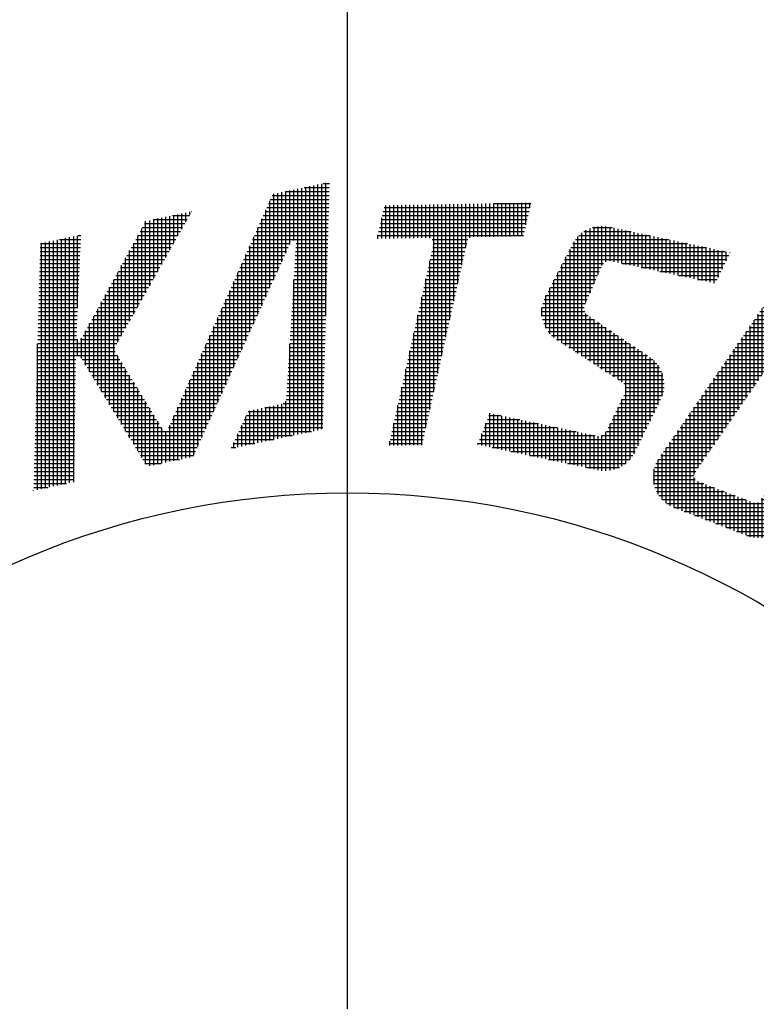
# Model space of a CAD drawing. Extents: x -168 to 939, y 0 to 604.
# Drawn here: x 217 to 225, y 266 to 277 of the extents above; entities that cross this region are included whole.
import ezdxf

# ---------------------------------------------------------------- set-up
doc = ezdxf.new("R2010")
doc.units = 0
doc.header["$LTSCALE"] = 2
doc.linetypes.add('AM_ISO08W050', pattern=[18, 12, -1.5, 3, -1.5])
doc.layers.get('0').update_dxf_attribs({"linetype": 'CONTINUOUS'})
for name, color, linetype in [('AM_0', 7, 'CONTINUOUS'), ('AM_4', 3, 'CONTINUOUS'), ('AM_7', 4, 'AM_ISO08W050')]:
    doc.layers.add(name, color=color, linetype=linetype)

# ---------------------------------------------------------------- blocks, each defined once
blk = doc.blocks.new('*X190')
at = {"color": 0}
for p, q in [((224.799, 274.266), (224.882, 274.266)), ((224.803, 273.544), (224.803, 274.271)), ((224.847, 273.608), (224.847, 274.28)), ((224.89, 273.672), (224.89, 274.263)), ((224.934, 273.735), (224.934, 274.246)), ((224.715, 273.417), (224.715, 274.144)), ((224.739, 274.179), (225.111, 274.179)), ((224.759, 273.48), (224.759, 274.208)), ((224.769, 274.222), (224.996, 274.222)), ((224.978, 273.799), (224.978, 274.229)), ((225.022, 273.863), (225.022, 274.213)), ((225.066, 273.927), (225.066, 274.196)), ((225.11, 273.991), (225.11, 274.179)), ((225.153, 274.054), (225.153, 274.162)), ((225.197, 274.118), (225.197, 274.145)), ((224.648, 274.047), (225.148, 274.047)), ((224.671, 273.353), (224.671, 274.08)), ((224.679, 274.091), (225.179, 274.091)), ((224.709, 274.135), (225.209, 274.135)), ((224.584, 273.225), (224.584, 273.953)), ((224.588, 273.959), (225.088, 273.959)), ((224.618, 274.003), (225.118, 274.003)), ((224.627, 273.289), (224.627, 274.017)), ((224.496, 273.098), (224.496, 273.826)), ((224.497, 273.828), (224.998, 273.828)), ((224.528, 273.872), (225.028, 273.872)), ((224.54, 273.162), (224.54, 273.89)), ((224.558, 273.916), (225.058, 273.916)), ((225.926, 273.828), (226.024, 273.828)), ((225.942, 273.179), (225.942, 273.852)), ((225.986, 273.242), (225.986, 273.843)), ((226.03, 273.306), (226.03, 273.826)), ((224.437, 273.74), (224.938, 273.74)), ((224.452, 273.034), (224.452, 273.762)), ((224.467, 273.784), (224.968, 273.784)), ((225.855, 273.052), (225.855, 273.725)), ((225.865, 273.74), (226.252, 273.74)), ((225.895, 273.784), (226.138, 273.784)), ((225.898, 273.115), (225.898, 273.789)), ((226.074, 273.37), (226.074, 273.809)), ((226.118, 273.433), (226.118, 273.792)), ((226.161, 273.497), (226.161, 273.775)), ((226.205, 273.56), (226.205, 273.758)), ((226.249, 273.624), (226.249, 273.742)), ((226.293, 273.688), (226.293, 273.725)), ((224.346, 273.609), (224.847, 273.609)), ((224.365, 272.906), (224.365, 273.635)), ((224.377, 273.653), (224.877, 273.653)), ((224.407, 273.697), (224.907, 273.697)), ((224.408, 272.97), (224.408, 273.699)), ((225.775, 273.609), (226.239, 273.609)), ((225.805, 273.653), (226.269, 273.653)), ((225.811, 272.988), (225.811, 273.661)), ((225.835, 273.697), (226.299, 273.697)), ((224.277, 272.779), (224.277, 273.508)), ((224.286, 273.521), (224.787, 273.521)), ((224.316, 273.565), (224.817, 273.565)), ((224.321, 272.843), (224.321, 273.572)), ((225.715, 273.521), (226.178, 273.521)), ((225.723, 272.861), (225.723, 273.533)), ((225.745, 273.565), (226.208, 273.565)), ((225.767, 272.924), (225.767, 273.597)), ((224.195, 273.39), (224.697, 273.39)), ((224.226, 273.434), (224.727, 273.434)), ((224.233, 272.715), (224.233, 273.444)), ((224.256, 273.477), (224.757, 273.477)), ((225.624, 273.39), (226.088, 273.39)), ((225.635, 272.734), (225.635, 273.406)), ((225.654, 273.434), (226.118, 273.434)), ((225.679, 272.797), (225.679, 273.47)), ((225.685, 273.477), (226.148, 273.477)), ((224.135, 273.302), (224.636, 273.302)), ((224.145, 272.588), (224.145, 273.317)), ((224.165, 273.346), (224.667, 273.346)), ((224.189, 272.651), (224.189, 273.381)), ((225.548, 272.606), (225.548, 273.278)), ((225.564, 273.302), (226.027, 273.302)), ((225.592, 272.67), (225.592, 273.342)), ((225.594, 273.346), (226.057, 273.346)), ((224.044, 273.171), (224.546, 273.171)), ((224.058, 272.46), (224.058, 273.19)), ((224.075, 273.214), (224.576, 273.214)), ((224.102, 272.524), (224.102, 273.254)), ((224.105, 273.258), (224.606, 273.258)), ((225.474, 273.171), (225.937, 273.171)), ((225.504, 272.543), (225.504, 273.215)), ((225.504, 273.214), (225.967, 273.214)), ((225.534, 273.258), (225.997, 273.258)), ((223.97, 272.332), (223.97, 273.063)), ((223.984, 273.083), (224.486, 273.083)), ((224.014, 273.127), (224.516, 273.127)), ((224.014, 272.396), (224.014, 273.126)), ((225.414, 273.083), (225.876, 273.083)), ((225.416, 272.416), (225.416, 273.087)), ((225.444, 273.127), (225.906, 273.127)), ((225.46, 272.479), (225.46, 273.151)), ((223.893, 272.952), (224.396, 272.952)), ((223.924, 272.995), (224.426, 272.995)), ((223.926, 272.264), (223.926, 272.999)), ((223.954, 273.039), (224.456, 273.039)), ((225.323, 272.952), (225.786, 272.952)), ((225.329, 272.288), (225.329, 272.959)), ((225.353, 272.995), (225.816, 272.995)), ((225.372, 272.352), (225.372, 273.023)), ((225.383, 273.039), (225.846, 273.039)), ((223.833, 272.864), (224.335, 272.864)), ((223.839, 271.849), (223.839, 272.872)), ((223.863, 272.908), (224.365, 272.908)), ((223.882, 271.832), (223.882, 272.936)), ((225.263, 272.864), (225.725, 272.864)), ((225.285, 272.225), (225.285, 272.896)), ((225.293, 272.908), (225.755, 272.908)), ((223.751, 271.882), (223.751, 272.745)), ((223.773, 272.776), (224.275, 272.776)), ((223.795, 271.865), (223.795, 272.808)), ((223.803, 272.82), (224.305, 272.82)), ((225.197, 272.098), (225.197, 272.768)), ((225.203, 272.776), (225.665, 272.776)), ((225.233, 272.82), (225.695, 272.82)), ((225.241, 272.161), (225.241, 272.832)), ((223.682, 272.645), (224.185, 272.645)), ((223.707, 271.899), (223.707, 272.681)), ((223.712, 272.689), (224.215, 272.689)), ((223.742, 272.732), (224.245, 272.732)), ((225.11, 271.97), (225.11, 272.641)), ((225.112, 272.645), (225.574, 272.645)), ((225.143, 272.689), (225.604, 272.689)), ((225.153, 272.034), (225.153, 272.704)), ((225.173, 272.732), (225.635, 272.732)), ((223.62, 271.949), (223.62, 272.554)), ((223.622, 272.557), (224.124, 272.557)), ((223.652, 272.601), (224.155, 272.601)), ((223.663, 271.92), (223.663, 272.618)), ((225.052, 272.557), (225.514, 272.557)), ((225.066, 271.907), (225.066, 272.577)), ((225.082, 272.601), (225.544, 272.601)), ((223.532, 272.047), (223.532, 272.426)), ((223.532, 272.426), (224.034, 272.426)), ((223.561, 272.469), (224.064, 272.469)), ((223.576, 271.989), (223.576, 272.49)), ((223.591, 272.513), (224.094, 272.513)), ((224.962, 272.426), (225.423, 272.426)), ((224.978, 271.78), (224.978, 272.449)), ((224.992, 272.469), (225.453, 272.469)), ((225.022, 271.843), (225.022, 272.513)), ((225.022, 272.513), (225.484, 272.513)), ((223.488, 272.153), (223.488, 272.32)), ((223.493, 272.338), (223.974, 272.338)), ((223.509, 272.382), (224.004, 272.382)), ((224.89, 271.666), (224.89, 272.322)), ((224.902, 272.338), (225.363, 272.338)), ((224.932, 272.382), (225.393, 272.382)), ((224.934, 271.716), (224.934, 272.385)), ((223.479, 272.25), (223.924, 272.25)), ((223.48, 272.207), (223.939, 272.207)), ((223.483, 272.294), (223.944, 272.294)), ((223.926, 271.815), (223.926, 272.229)), ((224.811, 272.207), (225.272, 272.207)), ((224.841, 272.25), (225.302, 272.25)), ((224.847, 271.631), (224.847, 272.258)), ((224.872, 272.294), (225.333, 272.294)), ((223.486, 272.163), (224.033, 272.163)), ((223.498, 272.119), (224.147, 272.119)), ((223.97, 271.798), (223.97, 272.187)), ((224.014, 271.781), (224.014, 272.17)), ((224.058, 271.764), (224.058, 272.153)), ((224.102, 271.748), (224.102, 272.136)), ((224.145, 271.731), (224.145, 272.12)), ((224.189, 271.714), (224.189, 272.103)), ((224.751, 272.119), (225.212, 272.119)), ((224.759, 271.586), (224.759, 272.13)), ((224.781, 272.163), (225.242, 272.163)), ((224.803, 271.605), (224.803, 272.194)), ((223.516, 272.075), (224.261, 272.075)), ((223.542, 272.031), (224.375, 272.031)), ((223.577, 271.987), (224.49, 271.987)), ((224.233, 271.697), (224.233, 272.086)), ((224.277, 271.68), (224.277, 272.069)), ((224.321, 271.663), (224.321, 272.052)), ((224.365, 271.647), (224.365, 272.035)), ((224.408, 271.63), (224.408, 272.019)), ((224.452, 271.613), (224.452, 272.002)), ((224.496, 271.596), (224.496, 271.985)), ((224.661, 271.987), (225.121, 271.987)), ((224.671, 271.568), (224.671, 272.003)), ((224.691, 272.031), (225.151, 272.031)), ((224.715, 271.574), (224.715, 272.067)), ((224.721, 272.075), (225.182, 272.075)), ((223.627, 271.944), (225.091, 271.944)), ((223.705, 271.9), (225.061, 271.9)), ((224.54, 271.581), (224.54, 271.968)), ((224.584, 271.571), (224.584, 271.951)), ((224.627, 271.567), (224.627, 271.954)), ((223.819, 271.856), (225.031, 271.856)), ((223.934, 271.812), (225, 271.812)), ((224.048, 271.768), (224.97, 271.768)), ((224.162, 271.724), (224.94, 271.724)), ((224.276, 271.681), (224.905, 271.681)), ((224.39, 271.637), (224.855, 271.637)), ((224.504, 271.593), (224.777, 271.593))]:
    blk.add_line(p, q, dxfattribs=at)
blk = doc.blocks.new('*X191')
at = {"color": 0}
for p, q in [((220.902, 274.853), (220.902, 275.216)), ((220.946, 274.854), (220.946, 275.217)), ((220.99, 274.854), (220.99, 275.217)), ((221.034, 274.851), (221.034, 275.218)), ((221.078, 273.171), (221.078, 275.219)), ((221.122, 273.369), (221.122, 275.22)), ((221.165, 273.567), (221.165, 275.22)), ((221.209, 273.765), (221.209, 275.221)), ((221.253, 273.962), (221.253, 275.222)), ((221.297, 274.16), (221.297, 275.223)), ((221.341, 274.358), (221.341, 275.223)), ((221.384, 274.556), (221.384, 275.224)), ((221.428, 274.753), (221.428, 275.225)), ((221.472, 274.856), (221.472, 275.226)), ((221.516, 274.864), (221.516, 275.227)), ((221.56, 274.864), (221.56, 275.227)), ((221.604, 274.865), (221.604, 275.228)), ((221.647, 274.866), (221.647, 275.229)), ((221.691, 274.867), (221.691, 275.23)), ((221.735, 274.867), (221.735, 275.23)), ((221.737, 275.23), (222.14, 275.23)), ((221.779, 274.868), (221.779, 275.231)), ((221.823, 274.869), (221.823, 275.232)), ((221.867, 274.87), (221.867, 275.233)), ((221.91, 274.87), (221.91, 275.233)), ((221.954, 274.871), (221.954, 275.234)), ((221.998, 274.872), (221.998, 275.235)), ((222.042, 274.873), (222.042, 275.236)), ((222.086, 274.996), (222.086, 275.236)), ((222.13, 275.185), (222.13, 275.237)), ((220.524, 275.143), (222.12, 275.143)), ((220.534, 275.187), (222.13, 275.187)), ((220.552, 274.847), (220.552, 275.21)), ((220.596, 274.847), (220.596, 275.21)), ((220.639, 274.848), (220.639, 275.211)), ((220.683, 274.849), (220.683, 275.212)), ((220.727, 274.85), (220.727, 275.213)), ((220.771, 274.851), (220.771, 275.214)), ((220.815, 274.851), (220.815, 275.214)), ((220.859, 274.852), (220.859, 275.215)), ((220.493, 275.011), (222.089, 275.011)), ((220.503, 275.055), (222.099, 275.055)), ((220.508, 274.846), (220.508, 275.075)), ((220.513, 275.099), (222.11, 275.099)), ((220.473, 274.924), (222.069, 274.924)), ((220.483, 274.967), (222.079, 274.967)), ((220.463, 274.88), (222.059, 274.88)), ((220.464, 274.845), (220.464, 274.886)), ((221.058, 274.836), (221.451, 274.836)), ((221.074, 274.792), (221.437, 274.792)), ((221.056, 274.704), (221.418, 274.704)), ((221.066, 274.748), (221.427, 274.748)), ((221.027, 274.573), (221.388, 274.573)), ((221.034, 272.974), (221.034, 274.605)), ((221.037, 274.617), (221.398, 274.617)), ((221.046, 274.661), (221.408, 274.661)), ((221.007, 274.485), (221.369, 274.485)), ((221.017, 274.529), (221.379, 274.529)), ((220.978, 274.354), (221.34, 274.354)), ((220.988, 274.398), (221.35, 274.398)), ((220.99, 272.776), (220.99, 274.407)), ((220.998, 274.442), (221.359, 274.442)), ((220.959, 274.266), (221.32, 274.266)), ((220.969, 274.31), (221.33, 274.31)), ((220.94, 274.179), (221.301, 274.179)), ((220.946, 272.585), (220.946, 274.209)), ((220.949, 274.222), (221.311, 274.222)), ((220.91, 274.047), (221.272, 274.047)), ((220.92, 274.091), (221.282, 274.091)), ((220.93, 274.135), (221.291, 274.135)), ((220.891, 273.959), (221.252, 273.959)), ((220.901, 274.003), (221.262, 274.003)), ((220.902, 272.584), (220.902, 274.011)), ((220.859, 272.584), (220.859, 273.814)), ((220.862, 273.828), (221.223, 273.828)), ((220.872, 273.872), (221.233, 273.872)), ((220.881, 273.916), (221.243, 273.916)), ((220.842, 273.74), (221.204, 273.74)), ((220.852, 273.784), (221.214, 273.784)), ((220.813, 273.609), (221.175, 273.609)), ((220.815, 272.583), (220.815, 273.616)), ((220.823, 273.653), (221.184, 273.653)), ((220.833, 273.697), (221.194, 273.697)), ((220.794, 273.521), (221.155, 273.521)), ((220.804, 273.565), (221.165, 273.565)), ((220.765, 273.39), (221.126, 273.39)), ((220.771, 272.582), (220.771, 273.418)), ((220.774, 273.434), (221.136, 273.434)), ((220.784, 273.477), (221.146, 273.477)), ((220.745, 273.302), (221.107, 273.302)), ((220.755, 273.346), (221.116, 273.346)), ((220.716, 273.171), (221.078, 273.171)), ((220.726, 273.214), (221.087, 273.214)), ((220.727, 272.581), (220.727, 273.22)), ((220.736, 273.258), (221.097, 273.258)), ((220.697, 273.083), (221.058, 273.083)), ((220.706, 273.127), (221.068, 273.127)), ((220.668, 272.952), (221.029, 272.952)), ((220.677, 272.995), (221.039, 272.995)), ((220.683, 272.58), (220.683, 273.023)), ((220.687, 273.039), (221.048, 273.039)), ((220.648, 272.864), (221.01, 272.864)), ((220.658, 272.908), (221.019, 272.908)), ((220.629, 272.776), (220.99, 272.776)), ((220.638, 272.82), (221, 272.82)), ((220.639, 272.58), (220.639, 272.825)), ((220.596, 272.579), (220.596, 272.627)), ((220.6, 272.645), (220.961, 272.645)), ((220.609, 272.689), (220.971, 272.689)), ((220.619, 272.732), (220.98, 272.732)), ((220.59, 272.601), (220.951, 272.601))]:
    blk.add_line(p, q, dxfattribs=at)
blk = doc.blocks.new('*X192')
at = {"color": 0}
for p, q in [((219.807, 272.747), (219.807, 275.437)), ((219.851, 272.757), (219.851, 275.447)), ((219.864, 275.449), (219.934, 275.449)), ((219.894, 274), (219.894, 275.456)), ((219.325, 274.398), (219.325, 275.335)), ((219.369, 274.494), (219.369, 275.344)), ((219.412, 274.59), (219.412, 275.353)), ((219.452, 275.362), (219.932, 275.362)), ((219.456, 274.687), (219.456, 275.363)), ((219.5, 274.783), (219.5, 275.372)), ((219.544, 274.824), (219.544, 275.381)), ((219.588, 272.701), (219.588, 275.391)), ((219.632, 272.71), (219.632, 275.4)), ((219.658, 275.406), (219.933, 275.406)), ((219.675, 272.72), (219.675, 275.409)), ((219.719, 272.729), (219.719, 275.419)), ((219.763, 272.738), (219.763, 275.428)), ((219.268, 275.23), (219.928, 275.23)), ((219.281, 274.302), (219.281, 275.26)), ((219.287, 275.274), (219.929, 275.274)), ((219.307, 275.318), (219.931, 275.318)), ((218.273, 274.873), (218.273, 275.111)), ((218.317, 274.951), (218.317, 275.121)), ((218.361, 275.028), (218.361, 275.13)), ((218.404, 275.106), (218.404, 275.139)), ((218.421, 275.143), (218.425, 275.143)), ((219.229, 275.143), (219.926, 275.143)), ((219.237, 274.206), (219.237, 275.161)), ((219.248, 275.187), (219.927, 275.187)), ((217.909, 275.011), (218.351, 275.011)), ((217.922, 274.253), (217.922, 275.036)), ((217.966, 274.33), (217.966, 275.046)), ((218.009, 275.055), (218.376, 275.055)), ((218.01, 274.408), (218.01, 275.055)), ((218.054, 274.485), (218.054, 275.065)), ((218.098, 274.563), (218.098, 275.074)), ((218.142, 274.64), (218.142, 275.083)), ((218.185, 274.718), (218.185, 275.093)), ((218.215, 275.099), (218.401, 275.099)), ((218.229, 274.795), (218.229, 275.102)), ((219.17, 275.011), (219.922, 275.011)), ((219.19, 275.055), (219.923, 275.055)), ((219.193, 274.109), (219.193, 275.063)), ((219.209, 275.099), (219.925, 275.099)), ((217.861, 274.924), (218.302, 274.924)), ((217.879, 274.175), (217.879, 274.956)), ((217.885, 274.967), (218.326, 274.967)), ((219.131, 274.924), (219.92, 274.924)), ((219.149, 274.013), (219.149, 274.965)), ((219.151, 274.967), (219.921, 274.967)), ((216.772, 274.792), (217.209, 274.792)), ((216.783, 272.105), (216.783, 274.795)), ((216.827, 272.114), (216.827, 274.804)), ((216.871, 272.123), (216.871, 274.813)), ((216.914, 272.133), (216.914, 274.823)), ((216.958, 272.142), (216.958, 274.832)), ((216.978, 274.836), (217.211, 274.836)), ((217.002, 272.151), (217.002, 274.841)), ((217.046, 272.161), (217.046, 274.85)), ((217.09, 272.17), (217.09, 274.86)), ((217.134, 272.179), (217.134, 274.869)), ((217.177, 274.091), (217.177, 274.878)), ((217.184, 274.88), (217.213, 274.88)), ((217.789, 274.792), (218.227, 274.792)), ((217.791, 274.02), (217.791, 274.795)), ((217.813, 274.836), (218.252, 274.836)), ((217.835, 274.097), (217.835, 274.876)), ((217.837, 274.88), (218.277, 274.88)), ((219.073, 274.792), (219.504, 274.792)), ((219.092, 274.836), (219.917, 274.836)), ((219.106, 273.917), (219.106, 274.866)), ((219.112, 274.88), (219.919, 274.88)), ((219.569, 274.792), (219.916, 274.792)), ((216.767, 274.704), (217.205, 274.704)), ((216.768, 274.748), (217.207, 274.748)), ((217.741, 274.704), (218.178, 274.704)), ((217.747, 273.942), (217.747, 274.715)), ((217.765, 274.748), (218.203, 274.748)), ((219.033, 274.704), (219.464, 274.704)), ((219.053, 274.748), (219.484, 274.748)), ((219.062, 273.821), (219.062, 274.768)), ((219.563, 274.704), (219.914, 274.704)), ((219.566, 274.748), (219.915, 274.748)), ((216.763, 274.573), (217.199, 274.573)), ((216.765, 274.617), (217.201, 274.617)), ((216.766, 274.661), (217.203, 274.661)), ((217.669, 274.573), (218.103, 274.573)), ((217.693, 274.617), (218.128, 274.617)), ((217.703, 273.865), (217.703, 274.635)), ((217.717, 274.661), (218.153, 274.661)), ((218.974, 273.628), (218.974, 274.571)), ((218.975, 274.573), (219.404, 274.573)), ((218.994, 274.617), (219.424, 274.617)), ((219.014, 274.661), (219.444, 274.661)), ((219.018, 273.725), (219.018, 274.67)), ((219.555, 274.573), (219.91, 274.573)), ((219.558, 274.617), (219.911, 274.617)), ((219.56, 274.661), (219.913, 274.661)), ((216.761, 274.485), (217.195, 274.485)), ((216.762, 274.529), (217.197, 274.529)), ((217.616, 273.71), (217.616, 274.475)), ((217.621, 274.485), (218.054, 274.485)), ((217.645, 274.529), (218.079, 274.529)), ((217.659, 273.787), (217.659, 274.555)), ((218.93, 273.532), (218.93, 274.473)), ((218.936, 274.485), (219.365, 274.485)), ((218.955, 274.529), (219.384, 274.529)), ((219.55, 274.485), (219.908, 274.485)), ((219.552, 274.529), (219.909, 274.529)), ((216.757, 274.354), (217.189, 274.354)), ((216.759, 274.398), (217.191, 274.398)), ((216.76, 274.442), (217.193, 274.442)), ((217.549, 274.354), (217.98, 274.354)), ((217.572, 272.953), (217.572, 274.395)), ((217.573, 274.398), (218.004, 274.398)), ((217.597, 274.442), (218.029, 274.442)), ((218.877, 274.354), (219.305, 274.354)), ((218.887, 273.436), (218.887, 274.375)), ((218.897, 274.398), (219.325, 274.398)), ((218.916, 274.442), (219.345, 274.442)), ((219.541, 274.354), (219.904, 274.354)), ((219.544, 274.398), (219.905, 274.398)), ((219.544, 272.692), (219.544, 274.395)), ((219.547, 274.442), (219.907, 274.442)), ((216.755, 274.266), (217.185, 274.266)), ((216.756, 274.31), (217.187, 274.31)), ((217.501, 274.266), (217.93, 274.266)), ((217.525, 274.31), (217.955, 274.31)), ((217.528, 273.026), (217.528, 274.315)), ((218.838, 274.266), (219.265, 274.266)), ((218.843, 273.34), (218.843, 274.277)), ((218.858, 274.31), (219.285, 274.31)), ((219.536, 274.266), (219.902, 274.266)), ((219.539, 274.31), (219.903, 274.31)), ((216.753, 274.179), (217.181, 274.179)), ((216.754, 274.222), (217.183, 274.222)), ((217.44, 273.17), (217.44, 274.155)), ((217.453, 274.179), (217.881, 274.179)), ((217.477, 274.222), (217.905, 274.222)), ((217.484, 273.098), (217.484, 274.235)), ((218.799, 274.179), (219.225, 274.179)), ((218.799, 273.244), (218.799, 274.178)), ((218.819, 274.222), (219.245, 274.222)), ((219.53, 274.179), (219.899, 274.179)), ((219.533, 274.222), (219.901, 274.222)), ((216.749, 274.047), (217.175, 274.047)), ((216.75, 274.091), (217.177, 274.091)), ((216.751, 274.135), (217.179, 274.135)), ((217.381, 274.047), (217.806, 274.047)), ((217.397, 273.242), (217.397, 274.075)), ((217.405, 274.091), (217.831, 274.091)), ((217.429, 274.135), (217.856, 274.135)), ((218.74, 274.047), (219.165, 274.047)), ((218.755, 273.147), (218.755, 274.08)), ((218.76, 274.091), (219.185, 274.091)), ((218.779, 274.135), (219.205, 274.135)), ((219.522, 274.047), (219.896, 274.047)), ((219.525, 274.091), (219.897, 274.091)), ((219.528, 274.135), (219.898, 274.135)), ((216.747, 273.959), (217.171, 273.959)), ((216.748, 274.003), (217.173, 274.003)), ((217.333, 273.959), (217.757, 273.959)), ((217.353, 273.315), (217.353, 273.995)), ((217.357, 274.003), (217.782, 274.003)), ((218.701, 273.959), (219.125, 273.959)), ((218.711, 273.051), (218.711, 273.982)), ((218.721, 274.003), (219.145, 274.003)), ((219.517, 273.959), (219.893, 273.959)), ((219.519, 274.003), (219.895, 274.003)), ((216.743, 273.828), (217.166, 273.828)), ((216.744, 273.872), (217.168, 273.872)), ((216.745, 273.916), (217.17, 273.916)), ((217.261, 273.828), (217.683, 273.828)), ((217.265, 273.459), (217.265, 273.835)), ((217.285, 273.872), (217.707, 273.872)), ((217.309, 273.916), (217.732, 273.916)), ((217.309, 273.387), (217.309, 273.915)), ((218.643, 273.828), (219.065, 273.828)), ((218.662, 273.872), (219.085, 273.872)), ((218.667, 272.955), (218.667, 273.883)), ((218.682, 273.916), (219.105, 273.916)), ((219.508, 273.828), (219.89, 273.828)), ((219.511, 273.872), (219.891, 273.872)), ((219.514, 273.916), (219.892, 273.916)), ((216.741, 273.74), (217.177, 273.74)), ((216.742, 273.784), (217.164, 273.784)), ((217.177, 273.56), (217.177, 273.74)), ((217.209, 273.74), (217.633, 273.74)), ((217.221, 273.531), (217.221, 273.755)), ((217.237, 273.784), (217.658, 273.784)), ((218.604, 273.74), (219.025, 273.74)), ((218.623, 273.784), (219.045, 273.784)), ((218.624, 272.859), (218.624, 273.785)), ((219.503, 273.74), (219.887, 273.74)), ((219.506, 273.784), (219.889, 273.784)), ((216.737, 273.609), (217.587, 273.609)), ((216.738, 273.653), (217.585, 273.653)), ((216.739, 273.697), (217.608, 273.697)), ((216.739, 272.095), (216.739, 273.688)), ((218.545, 273.609), (218.965, 273.609)), ((218.565, 273.653), (218.985, 273.653)), ((218.58, 272.763), (218.58, 273.687)), ((218.584, 273.697), (219.005, 273.697)), ((219.495, 273.609), (219.884, 273.609)), ((219.498, 273.653), (219.885, 273.653)), ((219.5, 273.697), (219.886, 273.697)), ((219.5, 272.682), (219.5, 273.693)), ((216.735, 273.521), (217.156, 273.521)), ((216.736, 273.565), (217.614, 273.565)), ((217.227, 273.521), (217.64, 273.521)), ((217.616, 272.881), (217.616, 273.562)), ((217.659, 272.809), (217.659, 273.49)), ((218.492, 272.57), (218.492, 273.49)), ((218.506, 273.521), (218.925, 273.521)), ((218.526, 273.565), (218.945, 273.565)), ((218.536, 272.666), (218.536, 273.588)), ((219.489, 273.521), (219.881, 273.521)), ((219.492, 273.565), (219.883, 273.565)), ((216.731, 273.39), (217.154, 273.39)), ((216.732, 273.434), (217.154, 273.434)), ((216.733, 273.477), (217.155, 273.477)), ((217.254, 273.477), (217.667, 273.477)), ((217.281, 273.434), (217.694, 273.434)), ((217.307, 273.39), (217.721, 273.39)), ((217.703, 272.737), (217.703, 273.419)), ((218.447, 273.39), (218.865, 273.39)), ((218.448, 272.474), (218.448, 273.392)), ((218.467, 273.434), (218.885, 273.434)), ((218.486, 273.477), (218.905, 273.477)), ((219.481, 273.39), (219.878, 273.39)), ((219.484, 273.434), (219.879, 273.434)), ((219.487, 273.477), (219.88, 273.477)), ((216.729, 273.302), (217.153, 273.302)), ((216.73, 273.346), (217.153, 273.346)), ((217.334, 273.346), (217.748, 273.346)), ((217.36, 273.302), (217.774, 273.302)), ((217.747, 272.664), (217.747, 273.347)), ((217.791, 272.592), (217.791, 273.275)), ((218.404, 272.449), (218.404, 273.294)), ((218.408, 273.302), (218.826, 273.302)), ((218.428, 273.346), (218.845, 273.346)), ((219.476, 273.302), (219.875, 273.302)), ((219.478, 273.346), (219.877, 273.346)), ((216.725, 273.171), (217.151, 273.171)), ((216.726, 273.214), (217.152, 273.214)), ((216.727, 273.258), (217.152, 273.258)), ((217.387, 273.258), (217.801, 273.258)), ((217.413, 273.214), (217.828, 273.214)), ((217.44, 273.171), (217.855, 273.171)), ((217.835, 272.52), (217.835, 273.203)), ((218.35, 273.171), (218.766, 273.171)), ((218.361, 272.44), (218.361, 273.195)), ((218.369, 273.214), (218.786, 273.214)), ((218.389, 273.258), (218.806, 273.258)), ((219.467, 273.171), (219.872, 273.171)), ((219.47, 273.214), (219.873, 273.214)), ((219.473, 273.258), (219.874, 273.258)), ((216.723, 273.083), (217.15, 273.083)), ((216.724, 273.127), (217.151, 273.127)), ((217.467, 273.127), (217.882, 273.127)), ((217.493, 273.083), (217.908, 273.083)), ((217.879, 272.448), (217.879, 273.132)), ((217.922, 272.375), (217.922, 273.06)), ((218.311, 273.083), (218.726, 273.083)), ((218.317, 272.431), (218.317, 273.097)), ((218.33, 273.127), (218.746, 273.127)), ((219.456, 272.673), (219.456, 273.067)), ((219.462, 273.083), (219.869, 273.083)), ((219.465, 273.127), (219.871, 273.127)), ((216.719, 272.952), (217.149, 272.952)), ((216.72, 272.995), (217.149, 272.995)), ((216.721, 273.039), (217.15, 273.039)), ((217.52, 273.039), (217.935, 273.039)), ((217.546, 272.995), (217.962, 272.995)), ((217.573, 272.952), (217.989, 272.952)), ((217.966, 272.356), (217.966, 272.988)), ((218.252, 272.952), (218.666, 272.952)), ((218.272, 272.995), (218.686, 272.995)), ((218.273, 272.421), (218.273, 272.999)), ((218.291, 273.039), (218.706, 273.039)), ((219.043, 272.952), (219.866, 272.952)), ((219.062, 272.589), (219.062, 272.96)), ((219.106, 272.598), (219.106, 272.969)), ((219.149, 272.608), (219.149, 272.979)), ((219.193, 272.617), (219.193, 272.988)), ((219.228, 272.995), (219.867, 272.995)), ((219.237, 272.626), (219.237, 272.997)), ((219.281, 272.636), (219.281, 273.007)), ((219.325, 272.645), (219.325, 273.016)), ((219.369, 272.654), (219.369, 273.025)), ((219.412, 272.664), (219.412, 273.035)), ((219.427, 273.039), (219.868, 273.039)), ((216.717, 272.864), (217.147, 272.864)), ((216.718, 272.908), (217.148, 272.908)), ((217.6, 272.908), (218.016, 272.908)), ((217.626, 272.864), (218.042, 272.864)), ((218.01, 272.366), (218.01, 272.917)), ((218.054, 272.375), (218.054, 272.845)), ((218.213, 272.864), (218.626, 272.864)), ((218.229, 272.412), (218.229, 272.9)), ((218.232, 272.908), (218.646, 272.908)), ((219.002, 272.864), (219.863, 272.864)), ((219.018, 272.58), (219.018, 272.897)), ((219.023, 272.908), (219.865, 272.908)), ((216.714, 272.776), (217.146, 272.776)), ((216.715, 272.82), (217.147, 272.82)), ((217.653, 272.82), (218.069, 272.82)), ((217.679, 272.776), (218.096, 272.776)), ((218.098, 272.384), (218.098, 272.773)), ((218.142, 272.393), (218.142, 272.738)), ((218.174, 272.776), (218.586, 272.776)), ((218.185, 272.403), (218.185, 272.802)), ((218.193, 272.82), (218.606, 272.82)), ((218.962, 272.776), (219.861, 272.776)), ((218.974, 272.57), (218.974, 272.803)), ((218.982, 272.82), (219.862, 272.82)), ((216.711, 272.645), (217.145, 272.645)), ((216.712, 272.689), (217.145, 272.689)), ((216.713, 272.732), (217.146, 272.732)), ((217.706, 272.732), (218.566, 272.732)), ((217.732, 272.689), (218.546, 272.689)), ((217.759, 272.645), (218.526, 272.645)), ((218.901, 272.645), (219.324, 272.645)), ((218.921, 272.689), (219.53, 272.689)), ((218.93, 272.561), (218.93, 272.708)), ((218.942, 272.732), (219.736, 272.732)), ((216.708, 272.557), (217.144, 272.557)), ((216.709, 272.601), (217.144, 272.601)), ((217.786, 272.601), (218.506, 272.601)), ((217.812, 272.557), (218.486, 272.557)), ((218.86, 272.557), (218.911, 272.557)), ((218.881, 272.601), (219.118, 272.601)), ((218.887, 272.552), (218.887, 272.614)), ((216.705, 272.426), (217.142, 272.426)), ((216.706, 272.469), (217.143, 272.469)), ((216.707, 272.513), (217.143, 272.513)), ((217.839, 272.513), (218.466, 272.513)), ((217.865, 272.469), (218.446, 272.469)), ((217.892, 272.426), (218.293, 272.426)), ((216.702, 272.338), (217.141, 272.338)), ((216.703, 272.382), (217.141, 272.382)), ((217.918, 272.382), (218.087, 272.382)), ((216.699, 272.207), (217.139, 272.207)), ((216.7, 272.25), (217.14, 272.25)), ((216.701, 272.294), (217.14, 272.294)), ((216.695, 272.086), (216.695, 272.089)), ((216.696, 272.119), (216.85, 272.119)), ((216.697, 272.163), (217.056, 272.163))]:
    blk.add_line(p, q, dxfattribs=at)
blk = doc.blocks.new('*X193')
at = {"color": 0}
for p, q in [((222.699, 273.56), (222.699, 274.908)), ((222.721, 274.924), (223.237, 274.924)), ((222.743, 274.146), (222.743, 274.937)), ((222.787, 274.248), (222.787, 274.958)), ((222.815, 274.967), (223.03, 274.967)), ((222.831, 274.35), (222.831, 274.972)), ((222.875, 274.451), (222.875, 274.98)), ((222.918, 274.552), (222.918, 274.983)), ((222.962, 274.593), (222.962, 274.98)), ((223.006, 274.601), (223.006, 274.973)), ((223.05, 274.592), (223.05, 274.963)), ((223.094, 274.583), (223.094, 274.954)), ((223.137, 274.574), (223.137, 274.945)), ((223.181, 274.564), (223.181, 274.935)), ((223.225, 274.555), (223.225, 274.926)), ((223.269, 274.546), (223.269, 274.917)), ((223.313, 274.536), (223.313, 274.907)), ((223.357, 274.527), (223.357, 274.898)), ((222.6, 274.792), (223.855, 274.792)), ((222.612, 273.617), (222.612, 274.812)), ((222.628, 274.836), (223.649, 274.836)), ((222.655, 273.588), (222.655, 274.869)), ((222.666, 274.88), (223.443, 274.88)), ((223.4, 274.518), (223.4, 274.889)), ((223.444, 274.508), (223.444, 274.879)), ((223.488, 274.499), (223.488, 274.87)), ((223.532, 274.49), (223.532, 274.861)), ((223.576, 274.48), (223.576, 274.852)), ((223.62, 274.471), (223.62, 274.842)), ((223.663, 274.462), (223.663, 274.833)), ((223.707, 274.453), (223.707, 274.824)), ((223.751, 274.443), (223.751, 274.814)), ((223.795, 274.434), (223.795, 274.805)), ((223.839, 274.425), (223.839, 274.796)), ((223.882, 274.415), (223.882, 274.786)), ((222.555, 274.704), (224.267, 274.704)), ((222.568, 273.645), (222.568, 274.73)), ((222.577, 274.748), (224.061, 274.748)), ((223.926, 274.406), (223.926, 274.777)), ((223.97, 274.397), (223.97, 274.768)), ((224.014, 274.387), (224.014, 274.758)), ((224.058, 274.378), (224.058, 274.749)), ((224.102, 274.369), (224.102, 274.74)), ((224.145, 274.359), (224.145, 274.73)), ((224.189, 274.421), (224.189, 274.721)), ((224.233, 274.511), (224.233, 274.712)), ((224.277, 274.601), (224.277, 274.702)), ((224.321, 274.691), (224.321, 274.693)), ((222.487, 274.573), (222.933, 274.573)), ((222.509, 274.617), (224.285, 274.617)), ((222.524, 273.674), (222.524, 274.645)), ((222.532, 274.661), (224.306, 274.661)), ((223.14, 274.573), (224.263, 274.573)), ((222.436, 273.731), (222.436, 274.476)), ((222.441, 274.485), (222.889, 274.485)), ((222.464, 274.529), (222.908, 274.529)), ((222.48, 273.702), (222.48, 274.561)), ((223.347, 274.529), (224.242, 274.529)), ((223.553, 274.485), (224.22, 274.485)), ((222.373, 274.354), (222.833, 274.354)), ((222.392, 273.761), (222.392, 274.391)), ((222.396, 274.398), (222.851, 274.398)), ((222.418, 274.442), (222.87, 274.442)), ((223.759, 274.442), (224.199, 274.442)), ((223.965, 274.398), (224.178, 274.398)), ((222.328, 274.266), (222.795, 274.266)), ((222.349, 273.804), (222.349, 274.307)), ((222.35, 274.31), (222.814, 274.31)), ((222.284, 274.179), (222.757, 274.179)), ((222.305, 273.865), (222.305, 274.222)), ((222.305, 274.222), (222.776, 274.222)), ((222.258, 274.047), (222.73, 274.047)), ((222.261, 274.091), (222.724, 274.091)), ((222.261, 273.997), (222.261, 274.089)), ((222.27, 274.135), (222.738, 274.135)), ((222.26, 274.003), (222.767, 274.003)), ((222.268, 273.959), (222.832, 273.959)), ((222.743, 273.531), (222.743, 274.024)), ((222.787, 273.503), (222.787, 273.99)), ((222.831, 273.474), (222.831, 273.96)), ((222.875, 273.446), (222.875, 273.931)), ((222.281, 273.916), (222.897, 273.916)), ((222.301, 273.872), (222.961, 273.872)), ((222.329, 273.828), (223.026, 273.828)), ((222.918, 273.417), (222.918, 273.901)), ((222.962, 273.389), (222.962, 273.871)), ((223.006, 273.36), (223.006, 273.842)), ((222.367, 273.784), (223.091, 273.784)), ((222.421, 273.74), (223.156, 273.74)), ((223.05, 273.332), (223.05, 273.812)), ((223.094, 273.303), (223.094, 273.782)), ((223.137, 273.275), (223.137, 273.753)), ((223.181, 272.384), (223.181, 273.723)), ((222.489, 273.697), (223.221, 273.697)), ((222.556, 273.653), (223.285, 273.653)), ((222.623, 273.609), (223.35, 273.609)), ((223.225, 272.426), (223.225, 273.694)), ((223.269, 272.489), (223.269, 273.664)), ((223.313, 272.577), (223.313, 273.634)), ((223.357, 272.667), (223.357, 273.605)), ((222.691, 273.565), (223.415, 273.565)), ((222.758, 273.521), (223.475, 273.521)), ((223.4, 272.757), (223.4, 273.575)), ((223.444, 272.846), (223.444, 273.545)), ((223.488, 272.936), (223.488, 273.509)), ((222.826, 273.477), (223.517, 273.477)), ((222.893, 273.434), (223.548, 273.434)), ((222.96, 273.39), (223.57, 273.39)), ((223.532, 273.026), (223.532, 273.459)), ((223.028, 273.346), (223.586, 273.346)), ((223.095, 273.302), (223.595, 273.302)), ((223.576, 273.119), (223.576, 273.377)), ((223.157, 273.258), (223.599, 273.258)), ((223.177, 273.171), (223.591, 273.171)), ((223.179, 273.214), (223.598, 273.214)), ((223.135, 273.083), (223.56, 273.083)), ((223.137, 272.353), (223.137, 273.087)), ((223.157, 273.127), (223.579, 273.127)), ((223.071, 272.952), (223.496, 272.952)), ((223.093, 272.995), (223.517, 272.995)), ((223.094, 272.331), (223.094, 272.997)), ((223.114, 273.039), (223.538, 273.039)), ((221.664, 272.864), (222.017, 272.864)), ((221.681, 272.908), (221.811, 272.908)), ((221.691, 272.562), (221.691, 272.933)), ((221.735, 272.553), (221.735, 272.924)), ((221.779, 272.544), (221.779, 272.915)), ((221.823, 272.534), (221.823, 272.905)), ((221.867, 272.525), (221.867, 272.896)), ((221.91, 272.516), (221.91, 272.887)), ((221.954, 272.506), (221.954, 272.877)), ((221.998, 272.497), (221.998, 272.868)), ((222.042, 272.488), (222.042, 272.859)), ((222.086, 272.478), (222.086, 272.849)), ((223.028, 272.864), (223.453, 272.864)), ((223.05, 272.316), (223.05, 272.908)), ((223.05, 272.908), (223.474, 272.908)), ((221.629, 272.776), (222.43, 272.776)), ((221.646, 272.82), (222.224, 272.82)), ((221.647, 272.572), (221.647, 272.823)), ((222.13, 272.469), (222.13, 272.84)), ((222.173, 272.46), (222.173, 272.831)), ((222.217, 272.45), (222.217, 272.821)), ((222.261, 272.441), (222.261, 272.812)), ((222.305, 272.432), (222.305, 272.803)), ((222.349, 272.422), (222.349, 272.793)), ((222.392, 272.413), (222.392, 272.784)), ((222.436, 272.404), (222.436, 272.775)), ((222.48, 272.395), (222.48, 272.766)), ((222.524, 272.385), (222.524, 272.756)), ((222.568, 272.376), (222.568, 272.747)), ((222.612, 272.367), (222.612, 272.738)), ((222.986, 272.776), (223.41, 272.776)), ((223.006, 272.306), (223.006, 272.818)), ((223.007, 272.82), (223.431, 272.82)), ((221.577, 272.645), (223.346, 272.645)), ((221.595, 272.689), (222.842, 272.689)), ((221.604, 272.581), (221.604, 272.711)), ((221.612, 272.732), (222.636, 272.732)), ((222.655, 272.357), (222.655, 272.728)), ((222.699, 272.348), (222.699, 272.719)), ((222.743, 272.339), (222.743, 272.71)), ((222.787, 272.329), (222.787, 272.7)), ((222.831, 272.32), (222.831, 272.691)), ((222.875, 272.311), (222.875, 272.682)), ((222.917, 272.689), (223.367, 272.689)), ((222.918, 272.304), (222.918, 272.689)), ((222.962, 272.302), (222.962, 272.729)), ((222.964, 272.732), (223.389, 272.732)), ((221.56, 272.601), (223.324, 272.601)), ((221.56, 272.59), (221.56, 272.6)), ((221.715, 272.557), (223.303, 272.557)), ((221.921, 272.513), (223.282, 272.513)), ((222.128, 272.469), (223.257, 272.469)), ((222.334, 272.426), (223.224, 272.426)), ((222.54, 272.382), (223.179, 272.382)), ((222.746, 272.338), (223.109, 272.338))]:
    blk.add_line(p, q, dxfattribs=at)

msp = doc.modelspace()

# ---------------------------------------------------------------- linework, layer by layer
at = {"layer": 'AM_0'}
for radius in [17.512, 9]:
    msp.add_circle((220.133, 263.062), radius, dxfattribs=at)
for start, end in [(99.3755, 270), (270, 80.6245)]:
    msp.add_arc((220.133, 263.062), 34.831, start, end, dxfattribs=at)
at = {"layer": 'AM_7'}
msp.add_line((220.133, 158.411), (220.133, 369.21), dxfattribs=at)

# ---------------------------------------------------------------- block references
at = {"layer": 'AM_4', "linetype": 'CONTINUOUS'}
for name in ['*X192', '*X191', '*X193', '*X190']:
    msp.add_blockref(name, (0, 0), dxfattribs=at)

doc.saveas('drawing.dxf')
